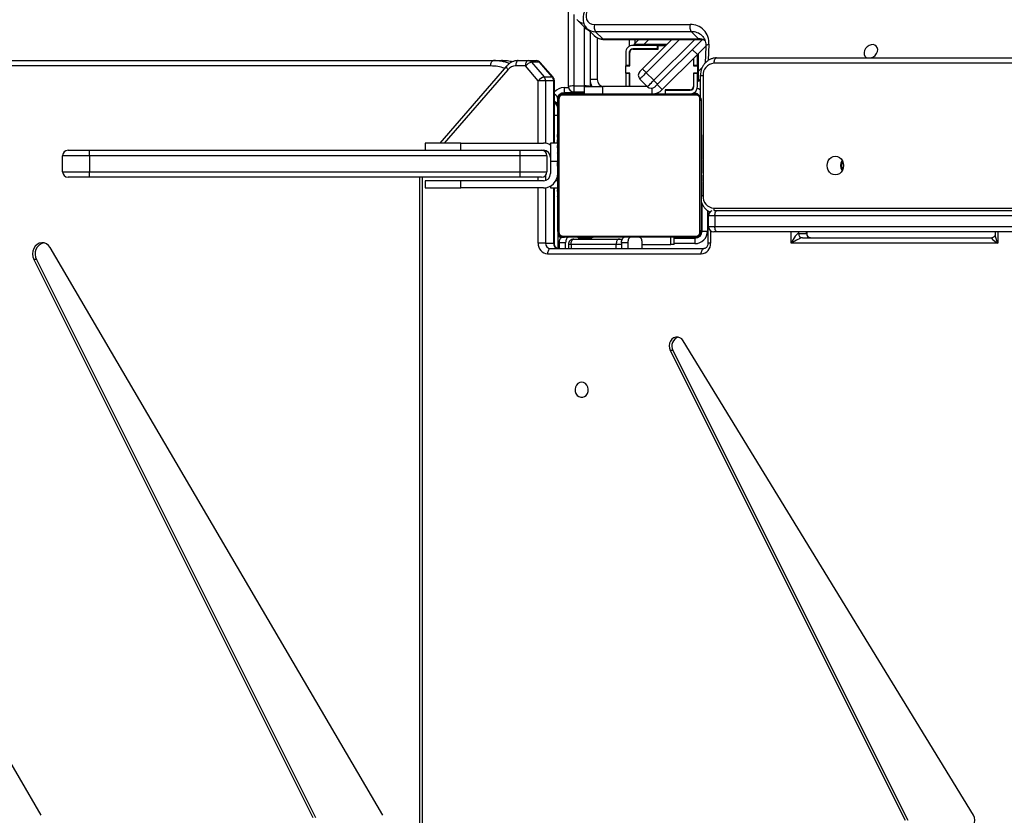
# Model space of a CAD drawing. Units: centimetres. Extents: x 4125 to 6716, y -1867 to -480.
# Drawn here: x 5550 to 5605, y -1173 to -1129 of the extents above; entities that cross this region are included whole.
import ezdxf

# ---------------------------------------------------------------- set-up
doc = ezdxf.new("R2010")
doc.units = ezdxf.units.CM
doc.layers.add('VP-DIM', color=7, linetype='Continuous')
doc.layers.add('VP-EQ', color=7, linetype='Continuous', true_color=0x8a3492)
doc.dimstyles.new('Strefa', dxfattribs={"dimtxt": 14, "dimasz": 20, "dimexe": 20, "dimexo": 50, "dimgap": 20, "dimtad": 0, "dimdec": 0, "dimzin": 0, "dimdsep": 46, "dimtxsty": 'Standard', "dimcen": 0.09, "dimadec": 0, "dimazin": 0, "dimtfac": 1, "dimtdec": 4, "dimtofl": 0, "dimtmove": 0, "dimatfit": 3, "dimfxl": 70, "dimfxlon": 1, "dimtolj": 1, "dimtzin": 0, "dimarcsym": 0})

# ---------------------------------------------------------------- blocks, each defined once
blk = doc.blocks.new('*D30')
at = {"layer": 'Defpoints', "color": 0}
for p in [(6153.35, -632.599), (6153.35, -1150.817), (5100.774, -1706.382)]:
    blk.add_point(p, dxfattribs=at)
at = {"layer": 'VP-DIM', "color": 0, "lineweight": -2}
for p, q in [((5100.774, -732.599), (5100.774, -582.599)), ((6153.35, -732.599), (6153.35, -582.599)), ((5150.774, -632.599), (5650.432, -632.599)), ((6103.35, -632.599), (5817.099, -632.599))]:
    blk.add_line(p, q, dxfattribs=at)
at = {"layer": 'VP-DIM', "color": 0}
for points in [[(5150.774, -624.266), (5150.774, -640.932), (5100.774, -632.599)], [(6103.35, -640.932), (6103.35, -624.266), (6153.35, -632.599)]]:
    blk.add_solid(points, dxfattribs=at)
at = {"layer": 'VP-DIM', "color": 0, "insert": (5733.766, -632.599), "char_height": 40, "attachment_point": 5}
blk.add_mtext('\\A1;1055', dxfattribs=at)
blk = doc.blocks.new('*D32')
at = {"layer": 'Defpoints', "color": 0}
for p in [(5538.543, -977.973), (5160.707, -1766.696), (6529.188, -1766.696)]:
    blk.add_point(p, dxfattribs=at)
at = {"layer": 'VP-DIM', "color": 0, "lineweight": -2}
for p, q in [((6429.188, -977.973), (6579.188, -977.973)), ((6529.188, -1027.973), (6529.188, -1260.335)), ((6529.188, -1716.696), (6529.188, -1393.669)), ((6429.188, -1766.696), (6579.188, -1766.696))]:
    blk.add_line(p, q, dxfattribs=at)
at = {"layer": 'VP-DIM', "color": 0}
for points in [[(6537.521, -1027.973), (6520.854, -1027.973), (6529.188, -977.973)], [(6520.854, -1716.696), (6537.521, -1716.696), (6529.188, -1766.696)]]:
    blk.add_solid(points, dxfattribs=at)
at = {"layer": 'VP-DIM', "color": 0, "insert": (6529.188, -1327.002), "char_height": 40, "attachment_point": 5, "rotation": 90}
blk.add_mtext('\\A1;800', dxfattribs=at)
blk = doc.blocks.new('*D36')
at = {"layer": 'Defpoints', "color": 0}
for p in [(6355.35, -530.217), (6355.35, -1173.567), (5000.013, -1706.944)]:
    blk.add_point(p, dxfattribs=at)
at = {"layer": 'VP-DIM', "color": 0, "lineweight": -2}
for p, q in [((5000.013, -630.217), (5000.013, -480.217)), ((6355.35, -630.217), (6355.35, -480.217)), ((5050.013, -530.217), (5634.624, -530.217)), ((6305.35, -530.217), (5807.957, -530.217))]:
    blk.add_line(p, q, dxfattribs=at)
at = {"layer": 'VP-DIM', "color": 0}
for points in [[(5050.013, -521.883), (5050.013, -538.55), (5000.013, -530.217)], [(6305.35, -538.55), (6305.35, -521.883), (6355.35, -530.217)]]:
    blk.add_solid(points, dxfattribs=at)
at = {"layer": 'VP-DIM', "color": 0, "insert": (5721.29, -530.217), "char_height": 40, "attachment_point": 5}
blk.add_mtext('\\A1;1355', dxfattribs=at)
blk = doc.blocks.new('*D37')
at = {"layer": 'Defpoints', "color": 0}
for p in [(5534.28, -745.411), (5160.816, -1867.395), (6665.548, -1867.395)]:
    blk.add_point(p, dxfattribs=at)
at = {"layer": 'VP-DIM', "color": 0, "lineweight": -2}
for p, q in [((6565.548, -745.411), (6715.548, -745.411)), ((6665.548, -795.411), (6665.548, -1244.236)), ((6665.548, -1817.395), (6665.548, -1404.236)), ((6565.548, -1867.395), (6715.548, -1867.395))]:
    blk.add_line(p, q, dxfattribs=at)
at = {"layer": 'VP-DIM', "color": 0}
for points in [[(6673.881, -795.411), (6657.215, -795.411), (6665.548, -745.411)], [(6657.215, -1817.395), (6673.881, -1817.395), (6665.548, -1867.395)]]:
    blk.add_solid(points, dxfattribs=at)
at = {"layer": 'VP-DIM', "color": 0, "insert": (6665.548, -1324.236), "char_height": 40, "attachment_point": 5, "rotation": 90}
blk.add_mtext('\\A1;1122', dxfattribs=at)
blk = doc.blocks.new('3440')
at = {"color": 8, "linetype": 'Continuous', "lineweight": 25}
for p, q in [((30777.43, 12512.37), (30777.43, 13231.23)), ((30456.57, 12542.88), (30456.57, 12549.17)), ((30571.75, 12549.17), (30571.75, 12542.88)), ((30616.67, 12542.21), (30616.67, 12549.18)), ((30616.67, 12549.18), (30618.17, 12549.18)), ((30625.37, 12549.37), (30636.87, 12549.37)), ((30666.27, 12549.87), (30669.31, 12549.87)), ((30669.31, 12552.18), (30669.31, 12549.87)), ((30694.43, 12549.87), (30694.43, 12552.18)), ((30694.43, 12549.87), (30695.93, 12549.87)), ((30703.73, 12549.18), (30704.13, 12549.18)), ((30704.13, 12549.18), (30704.13, 12518.37)), ((30708.63, 12518.28), (30708.63, 12549.18)), ((30712.73, 12549.18), (30712.73, 12518.37)), ((30563.15, 12543.67), (30563.15, 12542.88)), ((30567.65, 12542.88), (30567.65, 12543.67)), ((30621.87, 12542.87), (30621.4, 12542.87)), ((30624.87, 12545.87), (30624.87, 12546.34)), ((30655.88, 12546), (30655.88, 12545.87)), ((30614.28, 12539.88), (30191.19, 12539.88)), ((30618.37, 12530.96), (30618.37, 12542.37)), ((30189.96, 12533.88), (30614.28, 12533.88)), ((30614.82, 12529.68), (30189.1, 12529.68)), ((30620.88, 12522.68), (30621.87, 12522.68)), ((30702.07, 12514.37), (30702.94, 12514.37)), ((30708.63, 12511.37), (30708.63, 12514.17)), ((30712.73, 12514.37), (30712.73, 12512.37)), ((30705.87, 12503.37), (30702.07, 12503.37)), ((30704.13, 12493.37), (30704.13, 12458.62)), ((30708.63, 12497.57), (30708.63, 12498.38)), ((30708.63, 12458.62), (30708.63, 12493.47)), ((30712.73, 12493.37), (30712.73, 12458.62)), ((30729.63, 12452.42), (30765.1, 12493.37)), ((30703.73, 12477.87), (30701.87, 12477.87)), ((30702.04, 12472.87), (30701.87, 12472.87)), ((30624.72, 12465.88), (30624.73, 12466.04)), ((30701.87, 12470.87), (30702.63, 12470.87)), ((30624.87, 12465.87), (30624.87, 12465.6)), ((30626.37, 12462.37), (30626.03, 12462.38)), ((30626.37, 12463.08), (30626.37, 12462.7)), ((30649.23, 12465.87), (30649.23, 12462.74)), ((30686.87, 12461.87), (30686.87, 12461.52)), ((30686.87, 12461.52), (30686.87, 12428.9)), ((30692.87, 12421.59), (30692.87, 12461.52)), ((30698.37, 12462.37), (30695.83, 12462.37)), ((30698.87, 12465.87), (30698.87, 12465.4)), ((30620.88, 12455.88), (30622.38, 12455.88)), ((30648.3, 12458.36), (30625.52, 12435.58)), ((30703.73, 12458.62), (30704.13, 12458.62)), ((30623.47, 12453.28), (30621.21, 12451.03)), ((30634, 12435.58), (30652.54, 12454.12)), ((30170.25, 12448.88), (30614.82, 12448.88)), ((30617.67, 12438.21), (30618.07, 12447.4)), ((30658.87, 12440.87), (30658.87, 12441.07)), ((30658.87, 12438.37), (30658.87, 12438.87)), ((30653.81, 12438.37), (30651.02, 12435.58)), ((30658.87, 12435.58), (30658.87, 12437.77))]:
    blk.add_line(p, q, dxfattribs=at)
at = {"color": 7, "linetype": 'Continuous', "lineweight": 25}
for p, q in [((30778.93, 12512.37), (30778.93, 13231.23)), ((30470.06, 12867.99), (30631.92, 12603.56)), ((30637.7, 12608.94), (30506.74, 12870.87)), ((30639.2, 12608.94), (30508.24, 12870.87)), ((30799.36, 12868.06), (30984.83, 12551.62)), ((30992.42, 12558.19), (30836.84, 12869.37)), ((30993.92, 12558.19), (30838.33, 12869.37)), ((30989.88, 12868.06), (31175.35, 12551.62)), ((30637.7, 12608.94), (30639.2, 12608.94)), ((30621.87, 12555.18), (30707.53, 12555.18)), ((30992.42, 12558.19), (30993.92, 12558.19)), ((30456.57, 12549.17), (30571.75, 12549.17)), ((30618.17, 12531.12), (30618.17, 12549.18)), ((30706.03, 12552.18), (30620.37, 12552.18)), ((30625.37, 12546.37), (30625.37, 12549.37)), ((30636.87, 12549.87), (30636.87, 12545.87)), ((30636.87, 12549.87), (30638.88, 12549.87)), ((30638.88, 12549.87), (30638.88, 12545.87)), ((30654.81, 12549.87), (30638.88, 12549.87)), ((30654.81, 12552.18), (30654.81, 12548.87)), ((30662.81, 12548.87), (30662.81, 12552.18)), ((30662.81, 12548.87), (30666.27, 12548.87)), ((30666.27, 12548.87), (30666.27, 12552.18)), ((30669.31, 12549.87), (30694.43, 12549.87)), ((30695.93, 12549.87), (30695.93, 12552.18)), ((30697.47, 12552.18), (30697.47, 12548.87)), ((30697.47, 12548.87), (30700.93, 12548.87)), ((30700.93, 12552.18), (30700.93, 12548.87)), ((30701.87, 12542.42), (30701.87, 12552.12)), ((30703.73, 12549.18), (30703.73, 12518.37)), ((30708.63, 12549.18), (30704.13, 12549.18)), ((30708.63, 12549.18), (30712.73, 12549.18)), ((30191.76, 12542.88), (30612.78, 12542.88)), ((30458.07, 12542.88), (30458.07, 12544.41)), ((30565.49, 12546.17), (30459.83, 12546.17)), ((30562.75, 12544.41), (30562.75, 12542.88)), ((30567.65, 12543.67), (30563.15, 12543.67)), ((30612.78, 12542.88), (30614.78, 12542.88)), ((30622.56, 12543.11), (30622.56, 12468.63)), ((30699.11, 12545.18), (30624.63, 12545.18)), ((30636.87, 12546.37), (30625.37, 12546.37)), ((30625.87, 12545.87), (30697.87, 12545.87)), ((30655.88, 12545.87), (30656.09, 12545.89)), ((30667.81, 12546.87), (30665.89, 12546.87)), ((30692.93, 12546.87), (30667.81, 12546.87)), ((30690.14, 12546.37), (30683.16, 12546.37)), ((30699.43, 12545.87), (30698.28, 12545.87)), ((30701.18, 12468.63), (30701.18, 12543.11)), ((30614.28, 12533.88), (30614.28, 12539.88)), ((30617.78, 12539.88), (30614.28, 12539.88)), ((30617.78, 12539.88), (30617.78, 12533.88)), ((30621.37, 12542.37), (30618.37, 12542.37)), ((30621.37, 12542.37), (30621.37, 12527.26)), ((30621.87, 12469.87), (30621.87, 12541.87)), ((30701.87, 12541.87), (30701.87, 12469.87)), ((30614.28, 12533.88), (30617.78, 12533.88)), ((30612.78, 12530.88), (30189.35, 12530.88)), ((30614.68, 12530.88), (30612.78, 12530.88)), ((30620.88, 12455.88), (30620.88, 12522.68)), ((30621.87, 12523.15), (30621.63, 12523.15)), ((30621.67, 12522.91), (30621.87, 12522.91)), ((30621.67, 12521.7), (30621.87, 12521.7)), ((30702.07, 12523.14), (30701.87, 12523.14)), ((30702.07, 12522.93), (30701.87, 12522.93)), ((30702.07, 12521.79), (30701.87, 12521.79)), ((30702.07, 12521.26), (30701.87, 12521.26)), ((30621.67, 12520.13), (30621.87, 12520.13)), ((30621.67, 12519.14), (30621.67, 12520.13)), ((30621.67, 12519.14), (30621.87, 12519.14)), ((30621.67, 12518.08), (30621.67, 12519.14)), ((30621.67, 12518.08), (30621.87, 12518.08)), ((30621.67, 12516.69), (30621.67, 12517.02)), ((30621.67, 12516.57), (30621.87, 12516.57)), ((30621.67, 12515.44), (30621.87, 12515.44)), ((30702.07, 12519.65), (30701.87, 12519.65)), ((30702.07, 12519.63), (30701.87, 12519.63)), ((30702.07, 12518.03), (30701.87, 12518.03)), ((30702.07, 12517.22), (30701.87, 12517.22)), ((30702.07, 12520.27), (30702.07, 12519.65)), ((30702.07, 12519.65), (30702.07, 12519.63)), ((30702.07, 12519.63), (30702.07, 12519.35)), ((30705.87, 12518.37), (30702.07, 12518.37)), ((30705.87, 12517.3), (30705.87, 12518.37)), ((30709.87, 12518.37), (30755.87, 12518.37)), ((30755.87, 12518.37), (30755.87, 12514.37)), ((30775.87, 12518.37), (30755.87, 12518.37)), ((30775.87, 12514.37), (30775.87, 12518.37)), ((30621.6, 12515.22), (30621.87, 12515.22)), ((30621.67, 12515.04), (30621.87, 12515.04)), ((30621.67, 12514.72), (30621.67, 12515.04)), ((30621.67, 12514.47), (30621.87, 12514.47)), ((30621.67, 12512.87), (30621.87, 12512.87)), ((30621.67, 12512.86), (30621.67, 12512.87)), ((30621.67, 12512.86), (30621.87, 12512.86)), ((30621.67, 12511.24), (30621.87, 12511.24)), ((30621.67, 12510.4), (30621.87, 12510.4)), ((30621.67, 12510.39), (30621.87, 12510.39)), ((30621.67, 12510.38), (30621.87, 12510.38)), ((30621.67, 12510.15), (30621.87, 12510.15)), ((30702.07, 12514.26), (30701.87, 12514.26)), ((30702.07, 12509.94), (30701.87, 12509.94)), ((30705.87, 12503.37), (30705.87, 12510.37)), ((30709.87, 12514.37), (30755.87, 12514.37)), ((30710.87, 12512.37), (30722.87, 12512.37)), ((30722.87, 12512.37), (30962.87, 12512.37)), ((30722.87, 12512.37), (30722.87, 12509.37)), ((30755.87, 12514.37), (30775.87, 12514.37)), ((30962.87, 12512.37), (30974.87, 12512.37)), ((30962.87, 12512.37), (30962.87, 12509.37)), ((30621.67, 12508.88), (30621.67, 12508.93)), ((30621.67, 12508.7), (30621.87, 12508.7)), ((30621.67, 12507.51), (30621.87, 12507.51)), ((30621.67, 12507.44), (30621.67, 12507.45)), ((30621.67, 12505.55), (30621.87, 12505.55)), ((30702.07, 12509.75), (30701.87, 12509.75)), ((30702.07, 12509.15), (30701.87, 12509.15)), ((30702.07, 12506.19), (30701.87, 12506.19)), ((30702.07, 12504.42), (30702.07, 12504.38)), ((30702.07, 12504.3), (30702.07, 12504.3)), ((30722.87, 12509.37), (30707.87, 12509.37)), ((30707.87, 12500.37), (30707.87, 12509.37)), ((30962.87, 12509.37), (30722.87, 12509.37)), ((30722.87, 12509.37), (30722.87, 12500.37)), ((30962.87, 12500.37), (30962.87, 12509.37)), ((30977.87, 12509.37), (30962.87, 12509.37)), ((30977.87, 12509.37), (30977.87, 12500.37)), ((30621.67, 12502.59), (30621.87, 12502.59)), ((30621.67, 12501.99), (30621.67, 12502.24)), ((30621.67, 12501.99), (30621.87, 12501.99)), ((30621.67, 12501.81), (30621.87, 12501.81)), ((30702.07, 12504.24), (30701.87, 12504.24)), ((30702.07, 12503.04), (30701.87, 12503.04)), ((30702.07, 12501.59), (30701.87, 12501.59)), ((30702.07, 12501.36), (30701.87, 12501.36)), ((30702.07, 12501.36), (30701.87, 12501.36)), ((30702.07, 12501.35), (30701.87, 12501.35)), ((30702.07, 12500.5), (30701.87, 12500.5)), ((30702.07, 12498.89), (30701.87, 12498.89)), ((30702.07, 12498.87), (30701.87, 12498.87)), ((30702.07, 12502.86), (30702.07, 12502.82)), ((30702.07, 12498.89), (30702.07, 12498.87)), ((30705.87, 12493.37), (30705.87, 12503.37)), ((30707.87, 12500.37), (30722.87, 12500.37)), ((30722.87, 12500.37), (30962.87, 12500.37)), ((30722.87, 12500.37), (30722.87, 12497.37)), ((30962.87, 12500.37), (30962.87, 12497.37)), ((30962.87, 12500.37), (30977.87, 12500.37)), ((30621.67, 12497.48), (30621.87, 12497.48)), ((30621.67, 12494.53), (30621.87, 12494.53)), ((30621.67, 12493.71), (30621.87, 12493.71)), ((30702.07, 12497.28), (30701.87, 12497.28)), ((30702.07, 12496.7), (30701.87, 12496.7)), ((30702.13, 12496.53), (30701.87, 12496.53)), ((30702.07, 12496.3), (30701.87, 12496.3)), ((30702.07, 12495.18), (30701.87, 12495.18)), ((30702.07, 12493.66), (30701.87, 12493.66)), ((30702.07, 12493.66), (30702.07, 12492.6)), ((30702.07, 12493.37), (30705.87, 12493.37)), ((30703.73, 12493.37), (30703.73, 12458.62)), ((30710.87, 12497.37), (30709.87, 12497.37)), ((30755.87, 12493.37), (30709.87, 12493.37)), ((30722.87, 12497.37), (30710.87, 12497.37)), ((30962.87, 12497.37), (30722.87, 12497.37)), ((30730.4, 12450.46), (30767.57, 12493.37)), ((30755.87, 12497.37), (30755.87, 12493.37)), ((30755.87, 12493.37), (30775.87, 12493.37)), ((30775.87, 12493.37), (30775.87, 12497.37)), ((30974.87, 12497.37), (30962.87, 12497.37)), ((30621.67, 12492.11), (30621.67, 12492.39)), ((30621.67, 12492.11), (30621.87, 12492.11)), ((30621.67, 12492.1), (30621.67, 12492.11)), ((30621.67, 12491.89), (30621.67, 12492.11)), ((30621.67, 12492.1), (30621.87, 12492.1)), ((30621.67, 12491.47), (30621.67, 12492.1)), ((30621.67, 12490.49), (30621.87, 12490.49)), ((30621.67, 12489.96), (30621.87, 12489.96)), ((30621.67, 12488.82), (30621.87, 12488.82)), ((30621.67, 12488.6), (30621.87, 12488.6)), ((30702.07, 12492.6), (30701.87, 12492.6)), ((30702.07, 12491.61), (30701.87, 12491.61)), ((30702.07, 12490.05), (30701.87, 12490.05)), ((30702.07, 12488.83), (30701.87, 12488.83)), ((30701.87, 12488.59), (30702.11, 12488.59)), ((30702.07, 12492.6), (30702.07, 12491.61)), ((30622.38, 12455.88), (30622.38, 12467.91)), ((30624.63, 12466.56), (30699.11, 12466.56)), ((30621.43, 12435.74), (30646.18, 12460.48)), ((30623.97, 12461.87), (30623.97, 12454.62)), ((30624.02, 12443.98), (30643.57, 12463.53)), ((30697.87, 12465.87), (30625.87, 12465.87)), ((30625.97, 12461.87), (30625.97, 12454.62)), ((30626.17, 12454.37), (30626.17, 12461.87)), ((30641.72, 12463.87), (30627.97, 12463.87)), ((30627.97, 12463.67), (30641.97, 12463.67)), ((30641.72, 12465.87), (30641.72, 12463.87)), ((30641.97, 12463.87), (30641.72, 12463.87)), ((30641.97, 12463.67), (30641.97, 12465.87)), ((30643.57, 12463.53), (30646.4, 12460.7)), ((30645.97, 12465.87), (30645.97, 12465.18)), ((30646.22, 12465.87), (30646.22, 12465.29)), ((30651.84, 12461.9), (30656.08, 12457.66)), ((30651.86, 12461.87), (30676.87, 12461.87)), ((30661.77, 12461.87), (30661.77, 12454.37)), ((30661.97, 12461.14), (30661.77, 12460.94)), ((30661.87, 12461.04), (30661.87, 12454.37)), ((30661.97, 12454.62), (30661.97, 12461.87)), ((30663.97, 12454.62), (30663.97, 12461.87)), ((30676.87, 12461.87), (30676.87, 12465.87)), ((30686.87, 12461.87), (30676.87, 12461.87)), ((30683.87, 12431.1), (30683.87, 12461.87)), ((30686.87, 12465.87), (30686.87, 12461.87)), ((30686.87, 12465.37), (30698.37, 12465.37)), ((30686.87, 12464.87), (30692.87, 12464.87)), ((30692.87, 12461.52), (30686.87, 12461.52)), ((30692.87, 12461.52), (30692.87, 12464.87)), ((30695.87, 12461.87), (30695.87, 11819.87)), ((30698.37, 12462.37), (30698.37, 12465.37)), ((30623.47, 12458.94), (30622.38, 12457.85)), ((30623.47, 12458.94), (30623.47, 12453.28)), ((30652.54, 12454.12), (30648.3, 12458.36)), ((30679.87, 12457.87), (30683.87, 12457.87)), ((30679.87, 12434.61), (30679.87, 12457.87)), ((30704.13, 12458.62), (30708.63, 12458.62)), ((30704.46, 12456.65), (30711.6, 12448.41)), ((30709.39, 12456.49), (30704.89, 12456.49)), ((30704.89, 12456.49), (30712.03, 12448.25)), ((30708.63, 12458.62), (30712.73, 12458.62)), ((30716.53, 12448.25), (30709.39, 12456.49)), ((30712.73, 12458.62), (30719.86, 12450.37)), ((30623.47, 12453.28), (30623.47, 12443.43)), ((30623.97, 12454.62), (30625.97, 12454.62)), ((30623.97, 12454.62), (30623.97, 12454.37)), ((30623.97, 12450.37), (30623.97, 12454.37)), ((30623.97, 12454.37), (30626.17, 12454.37)), ((30626.17, 12450.37), (30623.97, 12450.37)), ((30623.97, 12450.37), (30623.97, 12450.12)), ((30623.97, 12450.12), (30625.97, 12450.12)), ((30623.97, 12450.12), (30623.97, 12443.93)), ((30625.97, 12454.62), (30625.97, 12454.37)), ((30625.97, 12450.37), (30625.97, 12450.12)), ((30625.97, 12450.12), (30625.97, 12445.93)), ((30626.17, 12446.13), (30626.17, 12450.37)), ((30654.67, 12452), (30638.25, 12435.58)), ((30661.77, 12454.37), (30663.97, 12454.37)), ((30663.97, 12450.37), (30661.77, 12450.37)), ((30661.77, 12450.37), (30661.77, 12442.87)), ((30661.87, 12450.37), (30661.87, 12442.25)), ((30661.97, 12454.62), (30663.97, 12454.62)), ((30661.97, 12454.37), (30661.97, 12454.62)), ((30661.97, 12450.12), (30661.97, 12450.37)), ((30661.97, 12442.87), (30661.97, 12450.12)), ((30661.97, 12450.12), (30663.97, 12450.12)), ((30663.97, 12454.37), (30663.97, 12454.62)), ((30663.97, 12454.37), (30663.97, 12450.37)), ((30663.97, 12450.12), (30663.97, 12450.37)), ((30663.97, 12442.87), (30663.97, 12450.12)), ((30719.86, 12450.37), (30725.35, 12450.37)), ((30739.27, 12450.37), (31455.35, 12450.37)), ((30613.32, 12445.88), (30169.47, 12445.88)), ((30619.28, 12439.24), (30624.02, 12443.98)), ((30619.33, 12439.42), (30619.74, 12448.84)), ((30624.02, 12443.98), (30626.85, 12441.15)), ((30712.03, 12448.25), (30716.53, 12448.25)), ((30718.36, 12447.37), (30713.86, 12447.37)), ((30723.85, 12447.37), (30718.36, 12447.37)), ((30737.77, 12447.37), (30733.27, 12447.37)), ((31453.85, 12447.37), (30737.77, 12447.37)), ((30641.54, 12438.87), (30641.72, 12438.87)), ((30641.72, 12439.05), (30641.72, 12438.87)), ((30641.72, 12438.87), (30641.97, 12438.87)), ((30641.97, 12438.87), (30641.97, 12439.3)), ((30645.97, 12438.87), (30641.97, 12438.87)), ((30659.97, 12441.07), (30645.97, 12441.07)), ((30645.97, 12441.07), (30645.97, 12438.87)), ((30645.97, 12440.87), (30646.22, 12440.87)), ((30645.97, 12438.87), (30646.22, 12438.87)), ((30646.22, 12440.87), (30659.97, 12440.87)), ((30646.22, 12440.87), (30646.22, 12438.87)), ((30646.22, 12438.87), (30659.97, 12438.87)), ((30661.87, 12439.35), (30661.87, 12435.58)), ((30676.06, 12435.58), (30622.7, 12435.58)), ((30623.36, 12435.27), (30627.39, 12431.25)), ((30676.73, 12435.27), (30623.36, 12435.27)), ((30641.04, 12438.37), (30653.81, 12438.37)), ((30653.81, 12438.37), (30659.47, 12438.37)), ((30659.47, 12438.37), (30656.68, 12435.58)), ((30680.76, 12431.25), (30676.73, 12435.27)), ((30685.59, 12429.38), (30681.56, 12433.4)), ((30627.39, 12431.25), (30680.76, 12431.25)), ((30685.59, 12429.38), (30685.73, 12429.24)), ((30691.06, 12424.72), (30687.02, 12428.76)), ((30681.43, 12427.23), (30628.06, 12427.23)), ((30691.06, 12424.72), (30691.19, 12424.58))]:
    blk.add_line(p, q, dxfattribs=at)
at = {"color": 7, "linetype": 'Continuous', "lineweight": 25, "flags": 128}
for points in [[(30688.5, 12626.62), (30689.59, 12626.81), (30690.58, 12627.36), (30691.38, 12628.22), (30691.93, 12629.32), (30692.17, 12630.55), (30692.09, 12631.82), (30691.69, 12633), (30691.01, 12633.99), (30690.1, 12634.7), (30689.05, 12635.07), (30687.95, 12635.07), (30686.91, 12634.7), (30686, 12633.99), (30685.32, 12633), (30684.91, 12631.82), (30684.83, 12630.55), (30685.08, 12629.32), (30685.63, 12628.22), (30686.43, 12627.36), (30687.42, 12626.81), (30688.5, 12626.62)], [(30631.92, 12603.56), (30632.73, 12602.55), (30633.76, 12601.84), (30634.92, 12601.48), (30636.11, 12601.5), (30637.26, 12601.9), (30638.27, 12602.65), (30639.06, 12603.68), (30639.58, 12604.93), (30639.78, 12606.29), (30639.65, 12607.66), (30639.2, 12608.94)], [(30621.87, 12555.18), (30621.84, 12554.59), (30621.75, 12554.03), (30621.61, 12553.51), (30621.43, 12553.05), (30621.2, 12552.68), (30620.94, 12552.4), (30620.66, 12552.23), (30620.37, 12552.18)], [(30706.03, 12552.18), (30706.32, 12552.23), (30706.6, 12552.4), (30706.86, 12552.68), (30707.09, 12553.05), (30707.28, 12553.51), (30707.42, 12554.03), (30707.5, 12554.59), (30707.53, 12555.18)], [(30984.83, 12551.62), (30985.73, 12550.43), (30986.87, 12549.55), (30988.16, 12549.03), (30989.53, 12548.9), (30990.88, 12549.17), (30992.12, 12549.84), (30993.18, 12550.84), (30993.99, 12552.12), (30994.48, 12553.59), (30994.64, 12555.17), (30994.45, 12556.73), (30993.92, 12558.19)], [(30654.81, 12548.87), (30654.84, 12548.29), (30654.92, 12547.72), (30655.06, 12547.21), (30655.25, 12546.75), (30655.47, 12546.38), (30655.73, 12546.1), (30656.02, 12545.93), (30656.31, 12545.87)], [(30661.31, 12545.87), (30661.6, 12545.93), (30661.88, 12546.1), (30662.14, 12546.38), (30662.37, 12546.75), (30662.56, 12547.21), (30662.69, 12547.72), (30662.78, 12548.29), (30662.81, 12548.87)], [(30666.27, 12548.87), (30666.24, 12548.29), (30666.16, 12547.72), (30666.02, 12547.21), (30665.83, 12546.75), (30665.61, 12546.38), (30665.35, 12546.1), (30665.06, 12545.93), (30664.77, 12545.87)], [(30667.81, 12546.87), (30668.1, 12546.93), (30668.39, 12547.1), (30668.65, 12547.38), (30668.87, 12547.75), (30669.06, 12548.21), (30669.2, 12548.72), (30669.28, 12549.29), (30669.31, 12549.87)], [(30694.43, 12549.87), (30694.4, 12549.29), (30694.31, 12548.72), (30694.17, 12548.21), (30693.99, 12547.75), (30693.76, 12547.38), (30693.5, 12547.1), (30693.22, 12546.93), (30692.93, 12546.87)], [(30695.97, 12545.87), (30696.26, 12545.93), (30696.54, 12546.1), (30696.8, 12546.38), (30697.03, 12546.75), (30697.21, 12547.21), (30697.35, 12547.72), (30697.44, 12548.29), (30697.47, 12548.87)], [(30700.93, 12548.87), (30700.9, 12548.29), (30700.82, 12547.72), (30700.68, 12547.21), (30700.49, 12546.75), (30700.26, 12546.38), (30700, 12546.1), (30699.72, 12545.93), (30699.43, 12545.87)], [(30612.78, 12542.88), (30613.08, 12542.82), (30613.36, 12542.65), (30613.62, 12542.37), (30613.84, 12542), (30614.03, 12541.54), (30614.17, 12541.03), (30614.25, 12540.46), (30614.28, 12539.88)], [(30614.28, 12533.88), (30614.25, 12533.29), (30614.17, 12532.73), (30614.03, 12532.21), (30613.84, 12531.76), (30613.62, 12531.38), (30613.36, 12531.11), (30613.08, 12530.94), (30612.78, 12530.88)], [(30547.12, 12511.13), (30548.29, 12510.95), (30549.39, 12510.42), (30550.33, 12509.59), (30551.05, 12508.5), (30551.51, 12507.24), (30551.66, 12505.88), (30551.51, 12504.52), (30551.05, 12503.25), (30550.33, 12502.17), (30549.39, 12501.33), (30548.29, 12500.81), (30547.12, 12500.63), (30545.94, 12500.81), (30544.84, 12501.33), (30543.9, 12502.17), (30543.18, 12503.25), (30542.73, 12504.52), (30542.57, 12505.88), (30542.73, 12507.24), (30543.18, 12508.5), (30543.9, 12509.59), (30544.84, 12510.42), (30545.94, 12510.95), (30547.12, 12511.13)], [(30623.86, 12466.05), (30624.28, 12465.93), (30624.87, 12465.87)], [(30701.53, 12468.38), (30701.66, 12468.25), (30702.02, 12467.94)], [(30626.06, 12465.87), (30626.16, 12465.55), (30626.2, 12465.46)], [(30646.18, 12460.48), (30646.46, 12460.76), (30646.72, 12461.03), (30646.97, 12461.27), (30647.18, 12461.48), (30647.36, 12461.66), (30647.49, 12461.79), (30647.57, 12461.87), (30647.59, 12461.9)], [(30646.18, 12460.48), (30646.22, 12460.44), (30646.34, 12460.32), (30646.54, 12460.13), (30646.8, 12459.86), (30647.12, 12459.54), (30647.49, 12459.17), (30647.89, 12458.78), (30648.3, 12458.36)], [(30651.84, 12461.9), (30651.77, 12461.83), (30651.57, 12461.63), (30651.24, 12461.3), (30650.8, 12460.86), (30650.27, 12460.33), (30649.65, 12459.72), (30648.99, 12459.05), (30648.3, 12458.36)], [(30652.54, 12454.12), (30653.23, 12454.81), (30653.9, 12455.47), (30654.51, 12456.08), (30655.04, 12456.62), (30655.48, 12457.06), (30655.81, 12457.39), (30656.01, 12457.59), (30656.08, 12457.66)], [(30654.67, 12452), (30654.62, 12452.04), (30654.5, 12452.16), (30654.31, 12452.36), (30654.04, 12452.62), (30653.72, 12452.94), (30653.36, 12453.31), (30652.96, 12453.71), (30652.54, 12454.12)], [(30656.08, 12453.41), (30656.05, 12453.39), (30655.97, 12453.31), (30655.84, 12453.17), (30655.67, 12453), (30655.45, 12452.78), (30655.21, 12452.54), (30654.94, 12452.27), (30654.67, 12452)], [(30718.36, 12447.37), (30718.66, 12447.43), (30718.94, 12447.6), (30719.2, 12447.88), (30719.42, 12448.25), (30719.61, 12448.71), (30719.75, 12449.22), (30719.84, 12449.79), (30719.86, 12450.37)], [(30723.85, 12447.37), (30724.14, 12447.43), (30724.42, 12447.6), (30724.68, 12447.88), (30724.91, 12448.25), (30725.09, 12448.71), (30725.23, 12449.22), (30725.32, 12449.79), (30725.35, 12450.37)], [(30739.27, 12450.37), (30739.24, 12449.78), (30739.15, 12449.22), (30739.01, 12448.7), (30738.83, 12448.25), (30738.6, 12447.87), (30738.34, 12447.6), (30738.06, 12447.42), (30737.77, 12447.37)], [(30523.62, 12442.27), (30523.51, 12441.15), (30523.73, 12440.12), (30524.27, 12439.29), (30525.08, 12438.73), (30526.08, 12438.47), (30527.2, 12438.56), (30528.32, 12438.97), (30529.36, 12439.68), (30530.21, 12440.62), (30530.8, 12441.7), (30531.09, 12442.83), (30531.03, 12443.92), (30530.65, 12444.85), (30529.97, 12445.56), (30529.36, 12445.88)], [(30613.32, 12445.88), (30613.61, 12445.93), (30613.89, 12446.11), (30614.15, 12446.38), (30614.38, 12446.76), (30614.57, 12447.21), (30614.71, 12447.73), (30614.79, 12448.29), (30614.82, 12448.88)], [(30683.71, 12417.13), (30684.8, 12418.46), (30685.6, 12419.94), (30686.04, 12421.49), (30686.11, 12423), (30685.8, 12424.39), (30685.12, 12425.57), (30684.13, 12426.47), (30682.87, 12427.04), (30681.43, 12427.23)]]:
    blk.add_lwpolyline(points, dxfattribs=at)
at = {"color": 8, "linetype": 'Continuous', "lineweight": 25, "flags": 128}
for points in [[(30700.93, 12548.89), (30701.05, 12548.84), (30701.87, 12548.43)], [(30624.06, 12462.71), (30623.31, 12462.98), (30622.38, 12463.44)], [(30704.46, 12456.65), (30704.63, 12456.53), (30704.89, 12456.49)], [(30730.4, 12450.46), (30730.41, 12450.46), (30730.5, 12450.66), (30730.49, 12450.92), (30730.4, 12451.24), (30730.22, 12451.61), (30729.96, 12452.01), (30729.63, 12452.42)], [(30711.6, 12448.41), (30711.77, 12448.29), (30712.03, 12448.25)], [(30727.25, 12448.06), (30730.1, 12447.56), (30733.27, 12447.37)], [(30619.33, 12439.42), (30619.31, 12439.27), (30619.18, 12439), (30618.94, 12438.75), (30618.6, 12438.53), (30618.17, 12438.35), (30617.67, 12438.21)]]:
    blk.add_lwpolyline(points, dxfattribs=at)
at = {"color": 7, "linetype": 'Continuous', "lineweight": 25}
for centre, radius, start, end in [((30474.89, 12870.87), 5.62, 149.8226, 210.8803), ((30633.14, 12606.47), 5.19, 287.477, 28.5178), ((30622.3, 12549.55), 5.64, 94.4005, 183.8115), ((30707.1, 12549.55), 5.64, 356.1884, 85.6022), ((30986.9, 12555.08), 6.34, 284.8586, 29.3702), ((30625.37, 12542.37), 7, 90, 180), ((30692.93, 12549.87), 3, 270, 0), ((30701.31, 12549.36), 2.82, 356.1947, 85.5962), ((30705.81, 12549.36), 2.82, 356.195, 85.5908), ((30560.81, 12543.83), 2.35, 356.195, 85.5909), ((30565.31, 12543.83), 2.35, 356.1888, 85.5971), ((30614.78, 12539.88), 3, 0, 90), ((30625.37, 12542.37), 4, 90, 180), ((30624.87, 12542.87), 3, 90, 180), ((30623.41, 12541.83), 1.54, 123.5017, 178.4021), ((30625.91, 12544.33), 1.54, 91.594, 146.5021), ((30681.69, 12548.31), 2.44, 274.0663, 323.9721), ((30691.24, 12547.3), 1.45, 197.0814, 259.2961), ((30697.83, 12544.33), 1.54, 33.4981, 88.3964), ((30698.87, 12542.87), 3, 360, 90), ((30698.37, 12542.37), 4, 28.955, 66.8741), ((30700.33, 12541.83), 1.54, 1.6288, 56.4842), ((30614.78, 12533.88), 3, 291.6242, 360), ((30614.31, 12523.11), 6.58, 356.1887, 85.5969), ((30709.87, 12510.37), 8, 90, 180), ((30709.87, 12510.37), 4, 90, 180), ((30710.87, 12509.37), 3, 90, 180), ((30974.87, 12509.37), 3, 0, 90), ((30537.77, 12505.88), 5.95, 334.5374, 25.4626), ((30538.3, 12505.88), 5.87, 329.1717, 30.6781), ((30709.87, 12501.37), 4, 180, 270), ((30710.87, 12500.37), 3, 180, 270), ((30974.87, 12500.37), 3, 270, 360), ((30709.87, 12501.37), 8, 240, 270), ((30704.87, 12473.87), 3, 180, 247.5952), ((30704.87, 12472.87), 3, 180, 247.5952), ((30623.41, 12469.92), 1.54, 181.6036, 236.5019), ((30626.37, 12470.37), 5, 217.0633, 266.2662), ((30625.91, 12467.41), 1.54, 213.5013, 268.3857), ((30697.83, 12467.41), 1.54, 271.6239, 326.4984), ((30698.37, 12469.37), 4, 270, 337.2453), ((30698.87, 12468.87), 3, 270, 345.7976), ((30700.33, 12469.92), 1.54, 303.5123, 358.3655), ((30704.87, 12468.87), 3, 180, 247.5952), ((30627.97, 12461.87), 4, 90, 180), ((30627.97, 12461.87), 2, 90, 180), ((30627.97, 12461.87), 1.8, 90, 180), ((30649.23, 12457.87), 8, 90, 135), ((30649.72, 12459.78), 3, 45, 135), ((30675.87, 12457.87), 4, 0, 90), ((30675.87, 12457.87), 8, 360, 30), ((30686.13, 12468.1), 6.62, 250.05, 276.4167), ((30692.87, 12461.87), 3, 0, 90), ((30693.61, 12468.1), 6.62, 263.5818, 289.9515), ((30614.32, 12455.44), 6.58, 274.401, 3.8133), ((30653.96, 12455.53), 3, 315, 45), ((30706.73, 12458.61), 3, 180, 220.8934), ((30707.37, 12458.58), 3.25, 179.4199, 220.0378), ((30711.87, 12458.58), 3.24, 179.4131, 220.056), ((30708.14, 12462.15), 5.79, 282.4865, 322.4024), ((30715.28, 12453.91), 5.79, 282.4817, 322.4013), ((30725.26, 12456.06), 5.69, 270.8826, 320.2443), ((30528.66, 12440.92), 5.21, 108.0388, 165.038), ((30713.86, 12450.37), 3, 220.8934, 270), ((30713.9, 12449.81), 2.44, 219.7496, 269.1184), ((30718.4, 12449.81), 2.44, 219.752, 269.1159), ((30659.97, 12442.87), 1.8, 270, 360), ((30659.97, 12442.87), 4, 270, 0), ((30659.97, 12442.87), 2, 270, 0), ((30627.74, 12437.33), 10.1, 174.9566, 271.8468), ((30623.6, 12428.55), 4.66, 343.5346, 35.4594), ((30676.96, 12428.55), 4.66, 343.5458, 35.4549)]:
    blk.add_arc(centre, radius, start, end, dxfattribs=at)
at = {"color": 8, "linetype": 'Continuous', "lineweight": 25}
for centre, radius, start, end in [((30667.84, 12549.29), 2.41, 224.7175, 269.248), ((30609.31, 12529.71), 5.51, 359.6785, 12.2542), ((30698.37, 12469.37), 7, 270, 319.9268), ((30739.29, 12474.68), 24.31, 251.1768, 269.9422), ((30737.8, 12473.98), 26.61, 250.3151, 269.9381), ((30623.26, 12444.3), 9.04, 248.0401, 270.6827), ((30627.17, 12439.64), 8.4, 225.8533, 271.5226), ((30622.66, 12434.65), 0.935, 41.4534, 87.5044), ((30676.03, 12434.65), 0.931, 41.3706, 88.1917), ((30676.93, 12428.61), 6.66, 45.9611, 91.7469), ((30680.96, 12424.6), 6.65, 45.9471, 91.7608), ((30682.67, 12424.38), 6.17, 45.1766, 69.8723), ((30686.55, 12420.11), 6.45, 45.6471, 82.0748)]:
    blk.add_arc(centre, radius, start, end, dxfattribs=at)
at = {"color": 7, "linetype": 'Continuous', "lineweight": 25}
for centre, major_axis, ratio, start_param, end_param in [((30455.07, 12549.17), (4.98, -2.92), 0.135014, 6.057229, 7.628026), ((30570.25, 12549.17), (4.98, 2.92), 0.135014, 3.367549, 4.938345), ((30570.25, 12549.17), (2.75, 5.47), 0.220401, 3.251914, 4.82271)]:
    blk.add_ellipse(centre, major_axis=major_axis, ratio=ratio, start_param=start_param, end_param=end_param, dxfattribs=at)
at = {"color": 8, "linetype": 'Continuous', "lineweight": 25}
for centre, major_axis, start_param, end_param in [((30455.07, 12549.17), (-2.75, 5.47), 3.55487, 4.602068), ((30565.75, 12549.17), (2.75, 5.47), 2.745891, 3.251914)]:
    blk.add_ellipse(centre, major_axis=major_axis, ratio=0.220401, start_param=start_param, end_param=end_param, dxfattribs=at)
at = {"color": 7, "linetype": 'Continuous', "lineweight": 25}
for points, knots in [([(30618.17, 12549.18), (30618.18, 12549.31), (30618.19, 12549.76), (30618.36, 12550.49), (30618.75, 12551.25), (30619.26, 12551.79), (30619.82, 12552.12), (30620.18, 12552.16), (30620.37, 12552.18)], [0, 0, 0, 0, 0.07629, 0.249985, 0.424553, 0.601764, 0.787107, 1, 1, 1, 1]), ([(30701.53, 12552.18), (30701.6, 12552.17), (30701.85, 12552.16), (30702.28, 12552.02), (30702.82, 12551.62), (30703.3, 12551), (30703.63, 12550.19), (30703.72, 12549.54), (30703.73, 12549.21), (30703.73, 12549.18)], [0, 0, 0, 0, 0.077691, 0.282794, 0.463716, 0.634405, 0.814928, 0.980619, 1, 1, 1, 1]), ([(30458.08, 12544.46), (30458.08, 12544.49), (30458.07, 12544.61), (30458.2, 12545.11), (30458.63, 12545.71), (30459.25, 12546.09), (30459.68, 12546.17), (30459.81, 12546.17), (30459.83, 12546.17)], [0, 0, 0, 0, 0.062897, 0.269456, 0.528368, 0.769382, 0.961713, 1, 1, 1, 1]), ([(30560.99, 12546.17), (30561.1, 12546.16), (30561.38, 12546.15), (30562.03, 12545.86), (30562.54, 12545.29), (30562.74, 12544.7), (30562.74, 12544.53), (30562.74, 12544.46)], [0, 0, 0, 0, 0.1641504, 0.3976532, 0.6633087, 0.8843074, 1, 1, 1, 1]), ([(30621.87, 12541.87), (30621.88, 12542.14), (30621.92, 12542.71), (30622.19, 12543.51), (30622.58, 12544.18), (30622.98, 12544.66), (30623.46, 12545.08), (30624.01, 12545.43), (30624.84, 12545.79), (30625.45, 12545.84), (30625.87, 12545.87)], [0, 0, 0, 0, 0.143111, 0.299554, 0.405356, 0.489634, 0.574619, 0.683111, 0.780409, 1, 1, 1, 1]), ([(30624.63, 12545.18), (30624.42, 12545.17), (30624.13, 12545.15), (30623.68, 12544.96), (30623.39, 12544.78), (30623.13, 12544.55), (30622.92, 12544.29), (30622.71, 12543.94), (30622.58, 12543.52), (30622.57, 12543.25), (30622.56, 12543.11)], [0, 0, 0, 0, 0.244994, 0.340848, 0.437632, 0.508589, 0.579532, 0.675534, 0.836584, 1, 1, 1, 1]), ([(30697.87, 12545.87), (30698.14, 12545.86), (30698.7, 12545.83), (30699.51, 12545.55), (30700.17, 12545.16), (30700.66, 12544.76), (30701.08, 12544.29), (30701.43, 12543.74), (30701.79, 12542.9), (30701.83, 12542.29), (30701.87, 12541.87)], [0, 0, 0, 0, 0.143083, 0.299527, 0.405359, 0.489638, 0.574624, 0.683117, 0.780402, 1, 1, 1, 1]), ([(30701.18, 12543.11), (30701.17, 12543.32), (30701.15, 12543.61), (30700.96, 12544.06), (30700.78, 12544.35), (30700.55, 12544.61), (30700.29, 12544.82), (30699.93, 12545.03), (30699.52, 12545.16), (30699.25, 12545.18), (30699.11, 12545.18)], [0, 0, 0, 0, 0.244981, 0.340851, 0.437604, 0.508559, 0.579543, 0.675542, 0.836589, 1, 1, 1, 1]), ([(30621.87, 12525.91), (30621.73, 12526.34), (30621.41, 12527.34), (30620.58, 12528.76), (30619.47, 12530.1), (30618.24, 12531.16), (30617.34, 12531.62), (30616.94, 12531.82)], [0, 0, 0, 0, 0.167542, 0.388084, 0.60813, 0.82694, 1, 1, 1, 1]), ([(30621.67, 12522.91), (30621.67, 12522.97), (30621.67, 12523.09), (30621.67, 12523.16), (30621.67, 12523.15), (30621.67, 12523.14)], [0, 0, 0, 0, 0.380743, 0.857123, 1, 1, 1, 1]), ([(30621.67, 12521.7), (30621.67, 12521.84), (30621.67, 12522.11), (30621.67, 12522.55), (30621.67, 12522.78), (30621.67, 12522.91)], [0, 0, 0, 0, 0.302362, 0.583942, 1, 1, 1, 1]), ([(30621.67, 12520.13), (30621.67, 12520.2), (30621.67, 12520.32), (30621.67, 12520.62), (30621.67, 12520.97), (30621.67, 12521.31), (30621.67, 12521.56), (30621.67, 12521.7)], [0, 0, 0, 0, 0.267056, 0.528243, 0.668568, 0.821904, 1, 1, 1, 1]), ([(30702.07, 12523.14), (30702.07, 12523.13), (30702.07, 12523.11), (30702.07, 12522.98), (30702.07, 12522.93)], [0, 0, 0, 0, 0.571465, 1, 1, 1, 1]), ([(30621.67, 12516.57), (30621.67, 12516.77), (30621.67, 12517.15), (30621.67, 12517.61), (30621.67, 12517.91), (30621.67, 12518.02), (30621.67, 12518.08)], [0, 0, 0, 0, 0.272043, 0.521723, 0.739774, 1, 1, 1, 1]), ([(30621.67, 12515.44), (30621.67, 12515.52), (30621.67, 12515.67), (30621.67, 12516.05), (30621.67, 12516.37), (30621.67, 12516.57)], [0, 0, 0, 0, 0.26729, 0.540196, 1, 1, 1, 1]), ([(30621.67, 12515.23), (30621.67, 12515.23), (30621.67, 12515.22), (30621.67, 12515.34), (30621.67, 12515.44)], [0, 0, 0, 0, 0.2464816, 1, 1, 1, 1]), ([(30621.67, 12512.87), (30621.67, 12513.11), (30621.67, 12513.58), (30621.67, 12514.1), (30621.67, 12514.41), (30621.67, 12514.45), (30621.67, 12514.47)], [0, 0, 0, 0, 0.282206, 0.5565, 0.77418, 1, 1, 1, 1]), ([(30621.67, 12511.24), (30621.67, 12511.28), (30621.67, 12511.34), (30621.67, 12511.77), (30621.67, 12512.29), (30621.67, 12512.67), (30621.67, 12512.86)], [0, 0, 0, 0, 0.283625, 0.557986, 0.7753, 1, 1, 1, 1]), ([(30621.67, 12508.7), (30621.67, 12508.92), (30621.67, 12509.35), (30621.67, 12509.84), (30621.67, 12510.11), (30621.67, 12510.14), (30621.67, 12510.15)], [0, 0, 0, 0, 0.28854, 0.554182, 0.767328, 1, 1, 1, 1]), ([(30701.87, 12508.96), (30701.87, 12508.98), (30701.87, 12509.02), (30701.87, 12509.34), (30701.87, 12509.74), (30701.87, 12510.03), (30701.87, 12510.18)], [0, 0, 0, 0, 0.300771, 0.57443, 0.783622, 1, 1, 1, 1]), ([(30621.67, 12507.51), (30621.67, 12507.59), (30621.67, 12507.76), (30621.67, 12508.16), (30621.67, 12508.49), (30621.67, 12508.7)], [0, 0, 0, 0, 0.271539, 0.546068, 1, 1, 1, 1]), ([(30621.67, 12505.55), (30621.67, 12505.97), (30621.67, 12506.7), (30621.67, 12507.27), (30621.67, 12507.51)], [0, 0, 0, 0, 0.583266, 1, 1, 1, 1]), ([(30621.67, 12506.9), (30621.67, 12507), (30621.67, 12507.13), (30621.67, 12507.26), (30621.67, 12507.3), (30621.67, 12507.32)], [0, 0, 0, 0, 0.525486, 0.741079, 1, 1, 1, 1]), ([(30621.67, 12502.59), (30621.67, 12502.61), (30621.67, 12502.65), (30621.67, 12502.99), (30621.67, 12503.57), (30621.67, 12504.46), (30621.67, 12505.18), (30621.67, 12505.55)], [0, 0, 0, 0, 0.216368, 0.406549, 0.580169, 0.780834, 1, 1, 1, 1]), ([(30702.07, 12506.19), (30702.07, 12505.77), (30702.07, 12505.04), (30702.07, 12504.47), (30702.07, 12504.24)], [0, 0, 0, 0, 0.583266, 1, 1, 1, 1]), ([(30702.07, 12504.84), (30702.07, 12504.75), (30702.07, 12504.62), (30702.07, 12504.49), (30702.07, 12504.45), (30702.07, 12504.42)], [0, 0, 0, 0, 0.5256378, 0.7410046, 1, 1, 1, 1]), ([(30621.67, 12497.48), (30621.67, 12498.15), (30621.67, 12499.41), (30621.67, 12500.86), (30621.67, 12501.68), (30621.67, 12501.76), (30621.67, 12501.81)], [0, 0, 0, 0, 0.295601, 0.563119, 0.773435, 1, 1, 1, 1]), ([(30621.67, 12498.87), (30621.67, 12499), (30621.67, 12499.25), (30621.67, 12499.66), (30621.67, 12499.88), (30621.67, 12500.02)], [0, 0, 0, 0, 0.296858, 0.574725, 1, 1, 1, 1]), ([(30702.07, 12504.3), (30702.07, 12504.3), (30702.07, 12504.29), (30702.07, 12504.29), (30702.07, 12504.29)], [0, 0, 0, 0, 0.516936, 1, 1, 1, 1]), ([(30702.07, 12501.36), (30702.07, 12501.36), (30702.07, 12501.36), (30702.07, 12501.36), (30702.07, 12501.36)], [0, 0, 0, 0, 0.607597, 1, 1, 1, 1]), ([(30702.07, 12501.36), (30702.07, 12501.35), (30702.07, 12501.35), (30702.07, 12501.35), (30702.07, 12501.35)], [0, 0, 0, 0, 0.396998, 1, 1, 1, 1]), ([(30621.67, 12494.53), (30621.67, 12494.54), (30621.67, 12494.56), (30621.67, 12494.73), (30621.67, 12494.99), (30621.67, 12495.49), (30621.67, 12496.33), (30621.67, 12497.08), (30621.67, 12497.48)], [0, 0, 0, 0, 0.104001, 0.205607, 0.310878, 0.424254, 0.685098, 1, 1, 1, 1]), ([(30621.67, 12496.33), (30621.67, 12496.39), (30621.67, 12496.51), (30621.67, 12496.51), (30621.67, 12496.52)], [0, 0, 0, 0, 0.548605, 1, 1, 1, 1]), ([(30621.67, 12493.49), (30621.67, 12493.58), (30621.67, 12493.75), (30621.67, 12494.09), (30621.67, 12494.56), (30621.67, 12494.89), (30621.67, 12495.07)], [0, 0, 0, 0, 0.297508, 0.560215, 0.76261, 1, 1, 1, 1]), ([(30621.67, 12492.11), (30621.67, 12492.35), (30621.67, 12492.82), (30621.67, 12493.34), (30621.67, 12493.65), (30621.67, 12493.69), (30621.67, 12493.71)], [0, 0, 0, 0, 0.282281, 0.556558, 0.774178, 1, 1, 1, 1]), ([(30702.07, 12495.95), (30702.07, 12495.8), (30702.07, 12495.34), (30702.07, 12494.97), (30702.07, 12494.73)], [0, 0, 0, 0, 0.345414, 1, 1, 1, 1]), ([(30621.67, 12490.49), (30621.67, 12490.52), (30621.67, 12490.58), (30621.67, 12491.01), (30621.67, 12491.54), (30621.67, 12491.91), (30621.67, 12492.1)], [0, 0, 0, 0, 0.283618, 0.557914, 0.775305, 1, 1, 1, 1]), ([(30621.67, 12489.96), (30621.67, 12490.11), (30621.67, 12490.41), (30621.67, 12490.79), (30621.67, 12491.21), (30621.67, 12491.36), (30621.67, 12491.47)], [0, 0, 0, 0, 0.218747, 0.403885, 0.577771, 1, 1, 1, 1]), ([(30621.67, 12488.82), (30621.67, 12488.89), (30621.67, 12489.05), (30621.67, 12489.44), (30621.67, 12489.76), (30621.67, 12489.96)], [0, 0, 0, 0, 0.267284, 0.539861, 1, 1, 1, 1]), ([(30702.07, 12490.05), (30702.07, 12489.91), (30702.07, 12489.64), (30702.07, 12489.19), (30702.07, 12488.97), (30702.07, 12488.83)], [0, 0, 0, 0, 0.302482, 0.584014, 1, 1, 1, 1]), ([(30702.07, 12488.83), (30702.07, 12488.78), (30702.07, 12488.65), (30702.07, 12488.59), (30702.07, 12488.6), (30702.07, 12488.6)], [0, 0, 0, 0, 0.380666, 0.857114, 1, 1, 1, 1]), ([(30625.87, 12465.87), (30625.6, 12465.89), (30625.04, 12465.92), (30624.23, 12466.19), (30623.56, 12466.58), (30623.08, 12466.98), (30622.66, 12467.46), (30622.31, 12468.01), (30621.95, 12468.85), (30621.9, 12469.45), (30621.87, 12469.87)], [0, 0, 0, 0, 0.143112, 0.299556, 0.405375, 0.48968, 0.574617, 0.68311, 0.780408, 1, 1, 1, 1]), ([(30622.56, 12468.63), (30622.57, 12468.42), (30622.59, 12468.13), (30622.78, 12467.68), (30622.96, 12467.39), (30623.19, 12467.14), (30623.45, 12466.92), (30623.81, 12466.71), (30624.22, 12466.58), (30624.49, 12466.57), (30624.63, 12466.56)], [0, 0, 0, 0, 0.245023, 0.340875, 0.437613, 0.508569, 0.579545, 0.675545, 0.836592, 1, 1, 1, 1]), ([(30701.87, 12469.87), (30701.85, 12469.6), (30701.82, 12469.04), (30701.55, 12468.23), (30701.16, 12467.57), (30700.76, 12467.08), (30700.28, 12466.66), (30699.73, 12466.31), (30698.89, 12465.96), (30698.29, 12465.91), (30697.87, 12465.87)], [0, 0, 0, 0, 0.1430841, 0.2995301, 0.4053796, 0.4896592, 0.5746199, 0.6831139, 0.7804003, 1, 1, 1, 1]), ([(30699.11, 12466.56), (30699.32, 12466.58), (30699.61, 12466.6), (30700.06, 12466.78), (30700.35, 12466.96), (30700.61, 12467.19), (30700.82, 12467.45), (30701.03, 12467.81), (30701.16, 12468.22), (30701.17, 12468.49), (30701.18, 12468.63)], [0, 0, 0, 0, 0.245011, 0.340878, 0.437586, 0.508539, 0.579556, 0.675553, 0.836596, 1, 1, 1, 1]), ([(30613.32, 12445.88), (30613.67, 12445.89), (30614.56, 12445.92), (30615.96, 12446.26), (30617.45, 12446.91), (30618.81, 12447.85), (30620, 12449.04), (30620.98, 12450.44), (30621.73, 12452.01), (30622.21, 12453.69), (30622.37, 12455), (30622.38, 12455.72), (30622.38, 12455.88)], [0, 0, 0, 0, 0.072877, 0.183769, 0.29458, 0.405816, 0.517838, 0.630875, 0.744896, 0.859768, 0.969903, 1, 1, 1, 1]), ([(30723.85, 12447.37), (30724.2, 12447.39), (30725.09, 12447.42), (30726.49, 12447.75), (30727.98, 12448.41), (30729.31, 12449.31), (30730.05, 12450.09), (30730.4, 12450.46)], [0, 0, 0, 0, 0.143206, 0.361137, 0.578945, 0.797522, 1, 1, 1, 1]), ([(30727.14, 12448.09), (30727.33, 12448.04), (30728.46, 12447.73), (30730.51, 12447.46), (30732.38, 12447.4), (30733.27, 12447.37)], [0, 0, 0, 0, 0.092345, 0.566483, 1, 1, 1, 1]), ([(30621.35, 12433.64), (30621.23, 12433.74), (30620.77, 12434.16), (30620.18, 12435.11), (30619.61, 12436.47), (30619.32, 12437.93), (30619.33, 12438.96), (30619.33, 12439.42)], [0, 0, 0, 0, 0.080709, 0.327415, 0.570644, 0.805841, 1, 1, 1, 1]), ([(30622.7, 12435.58), (30622.44, 12435.59), (30621.66, 12435.61), (30620.68, 12435.75), (30620.04, 12436), (30619.83, 12436.08)], [0, 0, 0, 0, 0.244916, 0.749877, 1, 1, 1, 1]), ([(30681.69, 12433.24), (30681.64, 12433.3), (30681.28, 12433.75), (30680.39, 12434.39), (30679.05, 12435.09), (30677.59, 12435.5), (30676.57, 12435.56), (30676.06, 12435.58)], [0, 0, 0, 0, 0.0360218, 0.2794674, 0.5210462, 0.763152, 1, 1, 1, 1]), ([(30684.49, 12416.34), (30684.72, 12416.59), (30685.38, 12417.28), (30686.27, 12418.55), (30687.08, 12420.15), (30687.61, 12421.83), (30687.84, 12423.54), (30687.74, 12425.23), (30687.31, 12426.8), (30686.65, 12428.16), (30686.02, 12428.88), (30685.74, 12429.2)], [0, 0, 0, 0, 0.068894, 0.188832, 0.309449, 0.430536, 0.551607, 0.671824, 0.790115, 0.90578, 1, 1, 1, 1]), ([(30687.14, 12428.6), (30687.09, 12428.66), (30686.73, 12429.12), (30685.9, 12429.73), (30685.04, 12430.13), (30684.65, 12430.32)], [0, 0, 0, 0, 0.075195, 0.569949, 1, 1, 1, 1])]:
    blk.add_open_spline(points, degree=3, knots=knots, dxfattribs=at)
blk = doc.blocks.new('3440_2D')
at = {"xscale": 0.1, "yscale": 0.1, "zscale": 0.1, "rotation": 180}
blk.add_blockref('3440', (8650.355, 113.521), dxfattribs=at)

msp = doc.modelspace()

# ---------------------------------------------------------------- block references
at = {"layer": 'VP-EQ', "color": 0}
msp.add_blockref('3440_2D', (0, 0), dxfattribs=at)

# ---------------------------------------------------------------- dimensions: what is measured, and where the dimension line sits
at = {"layer": 'VP-DIM', "color": 0}
dim = msp.add_linear_dim(base=(6355.35, -530.217), p1=(5000.013, -1706.944), p2=(6355.35, -1173.567), dimstyle='Strefa', override={"dimtxt": 40, "dimasz": 50, "dimexe": 50, "dimexo": 80, "dimfxl": 100}, dxfattribs=at)
dim.commit()
dim.dimension.update_dxf_attribs({"geometry": '*D36', "text_midpoint": (5721.29, -530.217), "dimtype": 160})
dim = msp.add_linear_dim(base=(6153.35, -632.599), p1=(5100.774, -1706.382), p2=(6153.35, -1150.817), text='1055', dimstyle='Strefa', override={"dimtxt": 40, "dimasz": 50, "dimexe": 50, "dimexo": 80, "dimfxl": 100}, dxfattribs=at)
dim.commit()
dim.dimension.update_dxf_attribs({"geometry": '*D30', "text_midpoint": (5733.766, -632.599), "dimtype": 160})
dim = msp.add_linear_dim(base=(6665.548, -1867.395), p1=(5534.28, -745.411), p2=(5160.816, -1867.395), angle=90, dimstyle='Strefa', override={"dimtxt": 40, "dimasz": 50, "dimexe": 50, "dimexo": 80, "dimfxl": 100}, dxfattribs=at)
dim.commit()
dim.dimension.update_dxf_attribs({"geometry": '*D37', "text_midpoint": (6665.548, -1324.236), "dimtype": 160})
dim = msp.add_linear_dim(base=(6529.188, -1766.696), p1=(5538.543, -977.973), p2=(5160.707, -1766.696), angle=90, text='800', dimstyle='Strefa', override={"dimtxt": 40, "dimasz": 50, "dimexe": 50, "dimexo": 80, "dimfxl": 100}, dxfattribs=at)
dim.commit()
dim.dimension.update_dxf_attribs({"geometry": '*D32', "text_midpoint": (6529.188, -1327.002), "dimtype": 160})

doc.saveas('drawing.dxf')
